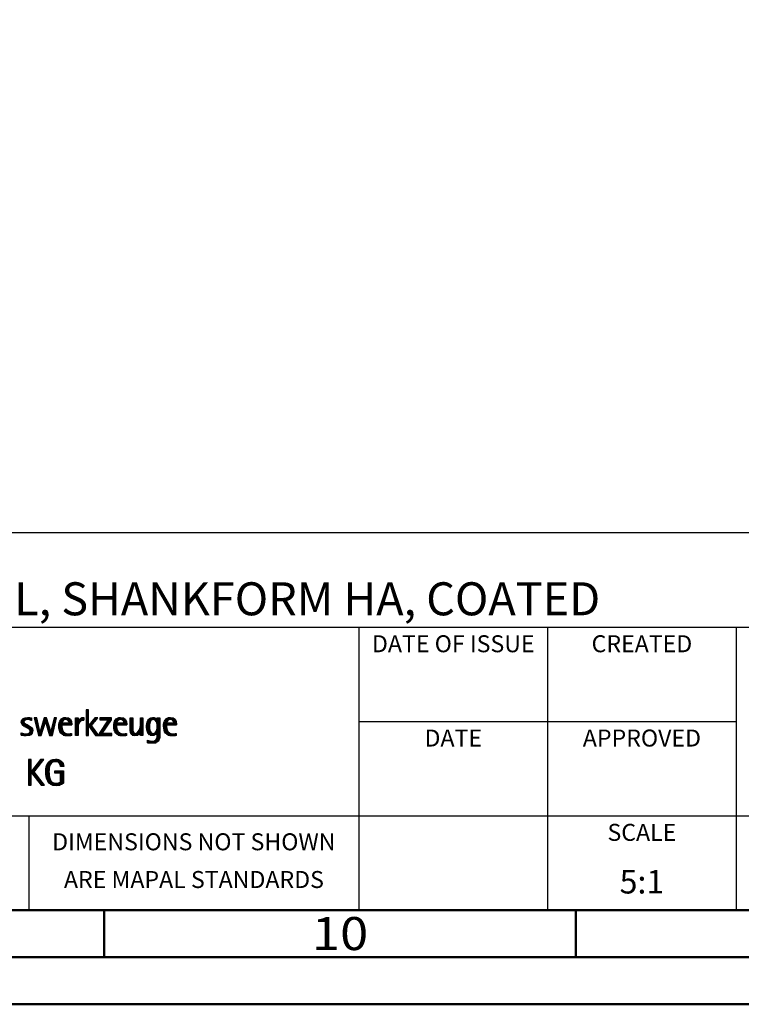
# Model space of a CAD drawing. Units: millimetres. Extents: x 0 to 594, y -1 to 420.
# Drawn here: x 438 to 515, y 0 to 104 of the extents above; entities that cross this region are included whole.
import ezdxf
from ezdxf.enums import TextEntityAlignment as Align

# ---------------------------------------------------------------- set-up
doc = ezdxf.new("R2010")
doc.units = ezdxf.units.MM
doc.layers.get('0').update_dxf_attribs({"linetype": 'CONTINUOUS'})
doc.layers.add('AM_0', color=7, linetype='CONTINUOUS')
doc.layers.add('AM_6', color=2, linetype='CONTINUOUS')
doc.layers.add('AM_BOR', color=7, linetype='CONTINUOUS', lineweight=50)
doc.styles.get("Standard").update_dxf_attribs({"font": 'ISOCP.SHX'})

# ---------------------------------------------------------------- blocks, each defined once
blk = doc.blocks.new('A2')
at = {"layer": 'AM_BOR', "color": 1}
for p, q in [((447, 10), (447, 5)), ((497, 10), (497, 5))]:
    blk.add_line(p, q, dxfattribs=at)
for points in [[(0, 0), (594, 0), (594, 420), (0, 420)], [(10, 410), (10, 10), (584, 10), (584, 410)]]:
    blk.add_lwpolyline(points, close=True, dxfattribs=at)
at = {"layer": 'AM_BOR', "color": 7}
blk.add_lwpolyline([(5, 5), (589, 5), (589, 415), (5, 415)], close=True, dxfattribs=at)
at = {"layer": 'AM_BOR', "color": 2, "width": 1.125}
blk.add_text('10', height=3.5, dxfattribs=at).set_placement((472, 7.5), align=Align.MIDDLE_CENTER)
blk = doc.blocks.new('MAPAL_FRAME_LOGO')
at = {"layer": 'AM_0', "color": 1}
for p, q in [((51.07, 11.23), (51.07, 8.5)), ((51.33, 11.23), (51.07, 11.23)), ((51.07, 11.14), (51.33, 11.14)), ((51.07, 11.04), (51.33, 11.04)), ((51.07, 10.94), (51.33, 10.94)), ((51.07, 10.84), (51.33, 10.84)), ((51.07, 10.74), (51.33, 10.74)), ((51.07, 10.64), (51.33, 10.64)), ((51.07, 10.54), (51.33, 10.54)), ((51.07, 10.44), (51.33, 10.44)), ((51.33, 9.59), (51.33, 11.23)), ((44.21, 9.94), (44.47, 9.94)), ((44.21, 9.84), (44.52, 9.84)), ((44.22, 10.04), (44.5, 10.04)), ((44.24, 9.74), (44.65, 9.74)), ((44.25, 10.14), (44.61, 10.14)), ((44.3, 9.64), (44.83, 9.64)), ((44.32, 10.24), (45.29, 10.24)), ((44.41, 9.54), (45, 9.54)), ((44.47, 10.34), (45.29, 10.34)), ((44.58, 9.44), (45.16, 9.44)), ((45.19, 10.14), (45.29, 10.14)), ((45.56, 10.38), (46.02, 8.5)), ((45.83, 10.38), (45.56, 10.38)), ((45.57, 10.34), (45.84, 10.34)), ((45.59, 10.24), (45.86, 10.24)), ((45.62, 10.14), (45.89, 10.14)), ((45.64, 10.04), (45.91, 10.04)), ((45.67, 9.94), (45.93, 9.94)), ((45.69, 9.84), (45.96, 9.84)), ((45.71, 9.74), (45.98, 9.74)), ((45.74, 9.64), (46, 9.64)), ((45.76, 9.54), (46.03, 9.54)), ((45.79, 9.44), (46.05, 9.44)), ((46.17, 8.92), (45.83, 10.38)), ((46.63, 10.38), (46.18, 8.92)), ((46.31, 8.5), (46.75, 9.94)), ((46.34, 9.44), (46.6, 9.44)), ((46.38, 9.54), (46.63, 9.54)), ((46.41, 9.64), (46.66, 9.64)), ((46.44, 9.74), (46.69, 9.74)), ((46.47, 9.84), (46.72, 9.84)), ((46.5, 9.94), (47, 9.94)), ((46.53, 10.04), (46.97, 10.04)), ((46.56, 10.14), (46.94, 10.14)), ((46.59, 10.24), (46.91, 10.24)), ((46.62, 10.34), (46.88, 10.34)), ((46.87, 10.38), (46.63, 10.38)), ((46.75, 9.94), (46.76, 9.94)), ((46.76, 9.94), (47.2, 8.5)), ((46.79, 9.84), (47.03, 9.84)), ((46.82, 9.74), (47.06, 9.74)), ((46.85, 9.64), (47.09, 9.64)), ((47.32, 8.92), (46.87, 10.38)), ((46.88, 9.54), (47.13, 9.54)), ((46.91, 9.44), (47.16, 9.44)), ((47.67, 10.38), (47.33, 8.92)), ((47.45, 9.44), (47.72, 9.44)), ((47.47, 9.54), (47.74, 9.54)), ((47.5, 8.5), (47.94, 10.38)), ((47.5, 9.64), (47.77, 9.64)), ((47.52, 9.74), (47.79, 9.74)), ((47.54, 9.84), (47.81, 9.84)), ((47.57, 9.94), (47.84, 9.94)), ((47.59, 10.04), (47.86, 10.04)), ((47.61, 10.14), (47.88, 10.14)), ((47.64, 10.24), (47.91, 10.24)), ((47.66, 10.34), (47.93, 10.34)), ((47.94, 10.38), (47.67, 10.38)), ((48.18, 9.64), (49.57, 9.64)), ((48.18, 9.54), (48.48, 9.54)), ((48.18, 9.44), (48.49, 9.44)), ((48.19, 9.74), (49.57, 9.74)), ((48.21, 9.84), (48.5, 9.84)), ((48.24, 9.94), (48.53, 9.94)), ((48.28, 10.04), (48.59, 10.04)), ((48.33, 10.14), (48.69, 10.14)), ((48.42, 10.24), (49.38, 10.24)), ((48.55, 10.34), (49.25, 10.34)), ((49.1, 10.14), (49.46, 10.14)), ((49.2, 10.04), (49.51, 10.04)), ((49.25, 9.94), (49.54, 9.94)), ((49.26, 9.84), (49.56, 9.84)), ((49.94, 10.34), (50.21, 10.34)), ((49.94, 10.24), (50.21, 10.24)), ((49.94, 10.14), (50.21, 10.14)), ((49.94, 10.04), (50.21, 10.04)), ((49.94, 9.94), (50.4, 9.94)), ((49.94, 9.84), (50.34, 9.84)), ((49.94, 9.74), (50.29, 9.74)), ((49.94, 9.64), (50.25, 9.64)), ((49.94, 9.54), (50.23, 9.54)), ((49.94, 9.44), (50.22, 9.44)), ((50.23, 10.04), (50.52, 10.04)), ((50.29, 10.14), (50.84, 10.14)), ((50.37, 10.24), (50.84, 10.24)), ((50.5, 10.34), (50.84, 10.34)), ((51.07, 10.34), (51.33, 10.34)), ((51.07, 10.24), (51.33, 10.24)), ((51.07, 10.14), (51.33, 10.14)), ((51.07, 10.04), (51.33, 10.04)), ((51.07, 9.94), (51.33, 9.94)), ((51.07, 9.84), (51.33, 9.84)), ((51.07, 9.74), (51.33, 9.74)), ((51.07, 9.64), (51.33, 9.64)), ((51.07, 9.54), (51.65, 9.54)), ((51.07, 9.44), (51.33, 9.44)), ((51.34, 9.59), (51.33, 9.59)), ((51.33, 9.5), (51.34, 9.5)), ((51.33, 8.5), (51.33, 9.5)), ((51.99, 10.38), (51.34, 9.59)), ((51.34, 9.5), (52.07, 8.5)), ((51.38, 9.44), (51.72, 9.44)), ((51.39, 9.64), (51.73, 9.64)), ((51.47, 9.74), (51.81, 9.74)), ((51.55, 9.84), (51.89, 9.84)), ((51.64, 9.94), (51.97, 9.94)), ((51.65, 9.55), (52.32, 10.38)), ((52.41, 8.5), (51.65, 9.55)), ((51.72, 10.04), (52.05, 10.04)), ((51.8, 10.14), (52.13, 10.14)), ((51.88, 10.24), (52.21, 10.24)), ((51.97, 10.34), (52.29, 10.34)), ((52.32, 10.38), (51.99, 10.38)), ((53.42, 10.16), (52.44, 8.72)), ((52.51, 10.38), (52.51, 10.16)), ((53.75, 10.38), (52.51, 10.38)), ((52.51, 10.34), (53.75, 10.34)), ((52.51, 10.24), (53.75, 10.24)), ((52.51, 10.16), (53.42, 10.16)), ((52.77, 8.72), (53.75, 10.15)), ((52.93, 9.44), (53.26, 9.44)), ((53, 9.54), (53.33, 9.54)), ((53.07, 9.64), (53.4, 9.64)), ((53.14, 9.74), (53.47, 9.74)), ((53.21, 9.84), (53.54, 9.84)), ((53.28, 9.94), (53.61, 9.94)), ((53.35, 10.04), (53.68, 10.04)), ((53.41, 10.14), (53.75, 10.14)), ((53.75, 10.15), (53.75, 10.38)), ((54, 9.64), (55.39, 9.64)), ((54, 9.54), (54.3, 9.54)), ((54, 9.44), (54.31, 9.44)), ((54.01, 9.74), (55.39, 9.74)), ((54.03, 9.84), (54.32, 9.84)), ((54.06, 9.94), (54.35, 9.94)), ((54.1, 10.04), (54.41, 10.04)), ((54.16, 10.14), (54.51, 10.14)), ((54.24, 10.24), (55.2, 10.24)), ((54.38, 10.34), (55.07, 10.34)), ((54.92, 10.14), (55.28, 10.14)), ((55.02, 10.04), (55.33, 10.04)), ((55.07, 9.94), (55.36, 9.94)), ((55.08, 9.84), (55.38, 9.84)), ((55.74, 10.34), (56.01, 10.34)), ((55.74, 10.24), (56.01, 10.24)), ((55.74, 10.14), (56.01, 10.14)), ((55.74, 10.04), (56.01, 10.04)), ((55.74, 9.94), (56.01, 9.94)), ((55.74, 9.84), (56.01, 9.84)), ((55.74, 9.74), (56.01, 9.74)), ((55.74, 9.64), (56.01, 9.64)), ((55.74, 9.54), (56.01, 9.54)), ((55.74, 9.44), (56.01, 9.44)), ((56.81, 9.44), (57.09, 9.44)), ((56.82, 10.34), (57.09, 10.34)), ((56.82, 10.24), (57.09, 10.24)), ((56.82, 10.14), (57.09, 10.14)), ((56.82, 10.04), (57.09, 10.04)), ((56.82, 9.94), (57.09, 9.94)), ((56.82, 9.84), (57.09, 9.84)), ((56.82, 9.74), (57.09, 9.74)), ((56.82, 9.64), (57.09, 9.64)), ((56.82, 9.54), (57.09, 9.54)), ((57.48, 9.44), (57.79, 9.44)), ((57.49, 9.64), (57.8, 9.64)), ((57.49, 9.54), (57.79, 9.54)), ((57.51, 9.74), (57.81, 9.74)), ((57.53, 9.84), (57.84, 9.84)), ((57.56, 9.94), (57.87, 9.94)), ((57.59, 10.04), (57.92, 10.04)), ((57.64, 10.14), (58.01, 10.14)), ((57.72, 10.24), (58.52, 10.24)), ((57.84, 10.34), (58.41, 10.34)), ((58.36, 10.14), (58.58, 10.14)), ((58.46, 10.04), (58.89, 10.04)), ((58.52, 9.94), (58.89, 9.94)), ((58.56, 9.84), (58.89, 9.84)), ((58.59, 9.74), (58.89, 9.74)), ((58.61, 9.64), (58.89, 9.64)), ((58.62, 10.34), (58.89, 10.34)), ((58.62, 10.24), (58.89, 10.24)), ((58.62, 10.14), (58.89, 10.14)), ((58.62, 9.54), (58.89, 9.54)), ((58.62, 9.44), (58.89, 9.44)), ((59.28, 9.64), (60.67, 9.64)), ((59.28, 9.54), (59.58, 9.54)), ((59.28, 9.44), (59.59, 9.44)), ((59.29, 9.74), (60.67, 9.74)), ((59.31, 9.84), (59.6, 9.84)), ((59.34, 9.94), (59.63, 9.94)), ((59.38, 10.04), (59.69, 10.04)), ((59.43, 10.14), (59.79, 10.14)), ((59.52, 10.24), (60.48, 10.24)), ((59.65, 10.34), (60.35, 10.34)), ((60.2, 10.14), (60.56, 10.14)), ((60.3, 10.04), (60.61, 10.04)), ((60.35, 9.94), (60.64, 9.94)), ((60.36, 9.84), (60.66, 9.84)), ((44.2, 8.74), (44.31, 8.74)), ((44.2, 8.64), (45.27, 8.64)), ((44.2, 8.54), (45.14, 8.54)), ((44.76, 9.34), (45.29, 9.34)), ((44.95, 9.24), (45.36, 9.24)), ((45, 8.74), (45.35, 8.74)), ((45.08, 9.14), (45.4, 9.14)), ((45.11, 8.84), (45.39, 8.84)), ((45.13, 9.04), (45.41, 9.04)), ((45.14, 8.94), (45.4, 8.94)), ((45.81, 9.34), (46.07, 9.34)), ((45.84, 9.24), (46.1, 9.24)), ((45.86, 9.14), (46.12, 9.14)), ((45.88, 9.04), (46.14, 9.04)), ((45.91, 8.94), (46.17, 8.94)), ((45.93, 8.84), (46.41, 8.84)), ((45.96, 8.74), (46.38, 8.74)), ((45.98, 8.64), (46.35, 8.64)), ((46, 8.54), (46.32, 8.54)), ((46.02, 8.5), (46.31, 8.5)), ((46.18, 8.92), (46.17, 8.92)), ((46.19, 8.94), (46.44, 8.94)), ((46.22, 9.04), (46.47, 9.04)), ((46.25, 9.14), (46.5, 9.14)), ((46.28, 9.24), (46.54, 9.24)), ((46.31, 9.34), (46.57, 9.34)), ((46.94, 9.34), (47.19, 9.34)), ((46.97, 9.24), (47.22, 9.24)), ((47, 9.14), (47.25, 9.14)), ((47.03, 9.04), (47.28, 9.04)), ((47.06, 8.94), (47.31, 8.94)), ((47.09, 8.84), (47.58, 8.84)), ((47.12, 8.74), (47.56, 8.74)), ((47.15, 8.64), (47.53, 8.64)), ((47.18, 8.54), (47.51, 8.54)), ((47.2, 8.5), (47.5, 8.5)), ((47.33, 8.92), (47.32, 8.92)), ((47.34, 8.94), (47.6, 8.94)), ((47.36, 9.04), (47.63, 9.04)), ((47.38, 9.14), (47.65, 9.14)), ((47.4, 9.24), (47.67, 9.24)), ((47.43, 9.34), (47.7, 9.34)), ((48.18, 9.34), (48.5, 9.34)), ((48.19, 9.24), (48.51, 9.24)), ((48.21, 9.14), (48.54, 9.14)), ((48.24, 9.04), (48.58, 9.04)), ((48.27, 8.94), (48.64, 8.94)), ((48.32, 8.84), (48.73, 8.84)), ((48.39, 8.74), (48.87, 8.74)), ((48.49, 8.64), (49.52, 8.64)), ((48.65, 8.54), (49.52, 8.54)), ((49.94, 9.34), (50.21, 9.34)), ((49.94, 9.24), (50.21, 9.24)), ((49.94, 9.14), (50.21, 9.14)), ((49.94, 9.04), (50.21, 9.04)), ((49.94, 8.94), (50.21, 8.94)), ((49.94, 8.84), (50.21, 8.84)), ((49.94, 8.74), (50.21, 8.74)), ((49.94, 8.64), (50.21, 8.64)), ((49.94, 8.54), (50.21, 8.54)), ((51.07, 9.34), (51.33, 9.34)), ((51.07, 9.24), (51.33, 9.24)), ((51.07, 9.14), (51.33, 9.14)), ((51.07, 9.04), (51.33, 9.04)), ((51.07, 8.94), (51.33, 8.94)), ((51.07, 8.84), (51.33, 8.84)), ((51.07, 8.74), (51.33, 8.74)), ((51.07, 8.64), (51.33, 8.64)), ((51.07, 8.54), (51.33, 8.54)), ((51.07, 8.5), (51.33, 8.5)), ((51.46, 9.34), (51.79, 9.34)), ((51.53, 9.24), (51.87, 9.24)), ((51.6, 9.14), (51.94, 9.14)), ((51.68, 9.04), (52.01, 9.04)), ((51.75, 8.94), (52.08, 8.94)), ((51.82, 8.84), (52.15, 8.84)), ((51.89, 8.74), (52.23, 8.74)), ((51.97, 8.64), (52.3, 8.64)), ((52.04, 8.54), (52.37, 8.54)), ((52.07, 8.5), (52.41, 8.5)), ((52.44, 8.72), (52.44, 8.5)), ((52.44, 8.64), (53.79, 8.64)), ((52.44, 8.54), (53.79, 8.54)), ((52.44, 8.5), (53.79, 8.5)), ((52.45, 8.74), (52.78, 8.74)), ((52.52, 8.84), (52.85, 8.84)), ((52.59, 8.94), (52.92, 8.94)), ((52.66, 9.04), (52.99, 9.04)), ((52.73, 9.14), (53.06, 9.14)), ((53.79, 8.72), (52.77, 8.72)), ((52.8, 9.24), (53.13, 9.24)), ((52.87, 9.34), (53.2, 9.34)), ((53.79, 8.5), (53.79, 8.72)), ((54, 9.34), (54.32, 9.34)), ((54.01, 9.24), (54.33, 9.24)), ((54.03, 9.14), (54.36, 9.14)), ((54.06, 9.04), (54.41, 9.04)), ((54.1, 8.94), (54.46, 8.94)), ((54.14, 8.84), (54.55, 8.84)), ((54.21, 8.74), (54.69, 8.74)), ((54.31, 8.64), (55.34, 8.64)), ((54.47, 8.54), (55.34, 8.54)), ((55.74, 9.34), (56.01, 9.34)), ((55.74, 9.24), (56.01, 9.24)), ((55.74, 9.14), (56.01, 9.14)), ((55.74, 9.04), (56.02, 9.04)), ((55.75, 8.94), (56.04, 8.94)), ((55.77, 8.84), (56.08, 8.84)), ((55.8, 8.74), (56.19, 8.74)), ((55.85, 8.64), (56.66, 8.64)), ((55.95, 8.54), (56.55, 8.54)), ((56.4, 8.74), (56.73, 8.74)), ((56.55, 8.84), (56.78, 8.84)), ((56.63, 8.94), (57.09, 8.94)), ((56.69, 9.04), (57.09, 9.04)), ((56.73, 9.14), (57.09, 9.14)), ((56.76, 9.24), (57.09, 9.24)), ((56.79, 9.34), (57.09, 9.34)), ((56.82, 8.84), (57.09, 8.84)), ((56.82, 8.74), (57.09, 8.74)), ((56.82, 8.64), (57.09, 8.64)), ((56.82, 8.54), (57.09, 8.54)), ((57.48, 9.34), (57.79, 9.34)), ((57.49, 9.24), (57.8, 9.24)), ((57.5, 9.14), (57.81, 9.14)), ((57.52, 9.04), (57.83, 9.04)), ((57.55, 8.94), (57.87, 8.94)), ((57.59, 8.84), (57.93, 8.84)), ((57.64, 8.74), (58.06, 8.74)), ((57.73, 8.64), (58.48, 8.64)), ((57.87, 8.54), (58.33, 8.54)), ((58.29, 8.74), (58.56, 8.74)), ((58.43, 8.84), (58.61, 8.84)), ((58.5, 8.94), (58.89, 8.94)), ((58.55, 9.04), (58.89, 9.04)), ((58.58, 9.14), (58.89, 9.14)), ((58.6, 9.24), (58.89, 9.24)), ((58.61, 9.34), (58.89, 9.34)), ((58.62, 8.84), (58.89, 8.84)), ((58.62, 8.74), (58.89, 8.74)), ((58.62, 8.64), (58.89, 8.64)), ((58.62, 8.54), (58.89, 8.54)), ((58.62, 8.44), (58.89, 8.44)), ((59.28, 9.34), (59.59, 9.34)), ((59.29, 9.24), (59.61, 9.24)), ((59.31, 9.14), (59.64, 9.14)), ((59.34, 9.04), (59.68, 9.04)), ((59.38, 8.94), (59.74, 8.94)), ((59.42, 8.84), (59.83, 8.84)), ((59.49, 8.74), (59.97, 8.74)), ((59.59, 8.64), (60.62, 8.64)), ((59.75, 8.54), (60.62, 8.54)), ((57.58, 7.94), (57.75, 7.94)), ((57.58, 7.84), (58.65, 7.84)), ((57.58, 7.74), (58.48, 7.74)), ((58.33, 7.94), (58.74, 7.94)), ((58.48, 8.04), (58.8, 8.04)), ((58.55, 8.14), (58.84, 8.14)), ((58.59, 8.24), (58.87, 8.24)), ((58.61, 8.34), (58.88, 8.34)), ((44.96, 5.95), (44.96, 3.23)), ((45.26, 5.95), (44.96, 5.95)), ((44.96, 5.94), (45.26, 5.94)), ((44.96, 5.84), (45.26, 5.84)), ((44.96, 5.74), (45.26, 5.74)), ((44.96, 5.64), (45.26, 5.64)), ((44.96, 5.54), (45.26, 5.54)), ((44.96, 5.44), (45.26, 5.44)), ((44.96, 5.34), (45.26, 5.34)), ((44.96, 5.24), (45.26, 5.24)), ((45.26, 4.72), (45.26, 5.95)), ((46.23, 5.95), (45.27, 4.72)), ((45.57, 4.65), (46.59, 5.95)), ((45.68, 5.24), (46.04, 5.24)), ((45.76, 5.34), (46.11, 5.34)), ((45.84, 5.44), (46.19, 5.44)), ((45.91, 5.54), (46.27, 5.54)), ((45.99, 5.64), (46.35, 5.64)), ((46.07, 5.74), (46.43, 5.74)), ((46.14, 5.84), (46.5, 5.84)), ((46.22, 5.94), (46.58, 5.94)), ((46.59, 5.95), (46.23, 5.95)), ((46.87, 5.24), (47.21, 5.24)), ((46.9, 5.34), (47.24, 5.34)), ((46.94, 5.44), (47.29, 5.44)), ((46.99, 5.54), (47.36, 5.54)), ((47.06, 5.64), (47.48, 5.64)), ((47.14, 5.74), (48.48, 5.74)), ((47.27, 5.84), (48.36, 5.84)), ((47.47, 5.94), (48.15, 5.94)), ((48.14, 5.64), (48.56, 5.64)), ((48.24, 5.54), (48.62, 5.54)), ((48.3, 5.44), (48.65, 5.44)), ((48.33, 5.34), (48.68, 5.34)), ((48.34, 5.24), (48.69, 5.24)), ((44.96, 5.14), (45.26, 5.14)), ((44.96, 5.04), (45.26, 5.04)), ((44.96, 4.94), (45.26, 4.94)), ((44.96, 4.84), (45.26, 4.84)), ((44.96, 4.74), (45.26, 4.74)), ((44.96, 4.64), (45.57, 4.64)), ((44.96, 4.54), (45.26, 4.54)), ((44.96, 4.44), (45.26, 4.44)), ((44.96, 4.34), (45.26, 4.34)), ((44.96, 4.24), (45.26, 4.24)), ((45.27, 4.72), (45.26, 4.72)), ((45.26, 4.56), (45.27, 4.56)), ((45.26, 3.23), (45.26, 4.56)), ((45.27, 4.56), (46.31, 3.23)), ((45.29, 4.74), (45.65, 4.74)), ((45.29, 4.54), (45.65, 4.54)), ((45.36, 4.44), (45.72, 4.44)), ((45.37, 4.84), (45.72, 4.84)), ((45.44, 4.34), (45.8, 4.34)), ((45.45, 4.94), (45.8, 4.94)), ((45.52, 4.24), (45.88, 4.24)), ((45.53, 5.04), (45.88, 5.04)), ((46.67, 3.23), (45.57, 4.65)), ((45.6, 5.14), (45.96, 5.14)), ((46.8, 4.84), (47.14, 4.84)), ((46.8, 4.74), (47.13, 4.74)), ((46.8, 4.64), (47.13, 4.64)), ((46.8, 4.54), (47.13, 4.54)), ((46.8, 4.44), (47.14, 4.44)), ((46.81, 4.94), (47.14, 4.94)), ((46.81, 4.34), (47.15, 4.34)), ((46.82, 5.04), (47.16, 5.04)), ((46.83, 4.24), (47.16, 4.24)), ((46.84, 5.14), (47.18, 5.14)), ((47.74, 4.74), (48.67, 4.74)), ((47.74, 4.64), (48.67, 4.64)), ((47.74, 4.54), (48.67, 4.54)), ((48.36, 4.44), (48.67, 4.44)), ((48.36, 4.34), (48.67, 4.34)), ((48.36, 4.24), (48.67, 4.24)), ((44.96, 4.14), (45.26, 4.14)), ((44.96, 4.04), (45.26, 4.04)), ((44.96, 3.94), (45.26, 3.94)), ((44.96, 3.84), (45.26, 3.84)), ((44.96, 3.74), (45.26, 3.74)), ((44.96, 3.64), (45.26, 3.64)), ((44.96, 3.54), (45.26, 3.54)), ((44.96, 3.44), (45.26, 3.44)), ((44.96, 3.34), (45.26, 3.34)), ((44.96, 3.24), (45.26, 3.24)), ((44.96, 3.23), (45.26, 3.23)), ((45.6, 4.14), (45.96, 4.14)), ((45.67, 4.04), (46.04, 4.04)), ((45.75, 3.94), (46.11, 3.94)), ((45.83, 3.84), (46.19, 3.84)), ((45.91, 3.74), (46.27, 3.74)), ((45.98, 3.64), (46.35, 3.64)), ((46.06, 3.54), (46.42, 3.54)), ((46.14, 3.44), (46.5, 3.44)), ((46.22, 3.34), (46.58, 3.34)), ((46.29, 3.24), (46.66, 3.24)), ((46.31, 3.23), (46.67, 3.23)), ((46.84, 4.14), (47.18, 4.14)), ((46.86, 4.04), (47.2, 4.04)), ((46.89, 3.94), (47.23, 3.94)), ((46.92, 3.84), (47.27, 3.84)), ((46.96, 3.74), (47.32, 3.74)), ((47.02, 3.64), (47.39, 3.64)), ((47.08, 3.54), (47.5, 3.54)), ((47.17, 3.44), (47.8, 3.44)), ((47.29, 3.34), (48.52, 3.34)), ((47.5, 3.24), (48.27, 3.24)), ((47.93, 3.44), (48.67, 3.44)), ((48.3, 3.54), (48.67, 3.54)), ((48.36, 4.14), (48.67, 4.14)), ((48.36, 4.04), (48.67, 4.04)), ((48.36, 3.94), (48.67, 3.94)), ((48.36, 3.84), (48.67, 3.84)), ((48.36, 3.74), (48.67, 3.74)), ((48.36, 3.64), (48.67, 3.64))]:
    blk.add_line(p, q, dxfattribs=at)
for points, knots in [([(44.2, 8.53), (44.37, 8.48), (44.54, 8.46), (44.71, 8.46), (45.09, 8.46), (45.41, 8.6), (45.41, 9.02), (45.41, 9.33), (45.21, 9.42), (44.97, 9.56), (44.97, 9.56), (44.81, 9.66), (44.81, 9.66), (44.7, 9.72), (44.47, 9.8), (44.47, 9.95), (44.47, 10.14), (44.71, 10.2), (44.85, 10.2), (45, 10.2), (45.15, 10.16), (45.29, 10.11), (45.29, 10.11), (45.29, 10.36), (45.29, 10.36), (45.15, 10.4), (45, 10.42), (44.85, 10.42), (44.52, 10.42), (44.2, 10.29), (44.2, 9.93), (44.2, 9.64), (44.41, 9.53), (44.63, 9.42), (44.63, 9.42), (44.8, 9.32), (44.8, 9.32), (44.94, 9.25), (45.14, 9.17), (45.14, 8.98), (45.14, 8.74), (44.88, 8.68), (44.68, 8.68), (44.51, 8.68), (44.35, 8.73), (44.2, 8.78), (44.2, 8.78), (44.2, 8.53), (44.2, 8.53)], [0, 0, 0, 0, 1, 1, 1, 2, 2, 2, 3, 3, 3, 4, 4, 4, 5, 5, 5, 6, 6, 6, 7, 7, 7, 8, 8, 8, 9, 9, 9, 10, 10, 10, 11, 11, 11, 12, 12, 12, 13, 13, 13, 14, 14, 14, 15, 15, 15, 16, 16, 16, 16]), ([(49.52, 8.73), (49.4, 8.7), (49.28, 8.68), (49.15, 8.68), (48.69, 8.68), (48.48, 9.1), (48.48, 9.51), (48.48, 9.51), (48.48, 9.62), (48.48, 9.62), (48.48, 9.62), (49.57, 9.62), (49.57, 9.62), (49.57, 9.62), (49.57, 9.71), (49.57, 9.71), (49.57, 10.13), (49.35, 10.42), (48.91, 10.42), (48.36, 10.42), (48.18, 9.99), (48.18, 9.5), (48.18, 8.89), (48.44, 8.46), (49.09, 8.46), (49.24, 8.46), (49.38, 8.47), (49.52, 8.51), (49.52, 8.51), (49.52, 8.73), (49.52, 8.73)], [0, 0, 0, 0, 1, 1, 1, 2, 2, 2, 3, 3, 3, 4, 4, 4, 5, 5, 5, 6, 6, 6, 7, 7, 7, 8, 8, 8, 9, 9, 9, 10, 10, 10, 10]), ([(48.5, 9.84), (48.55, 10.05), (48.67, 10.2), (48.9, 10.2), (49.1, 10.2), (49.26, 10.05), (49.26, 9.84), (49.26, 9.84), (48.5, 9.84), (48.5, 9.84)], [0, 0, 0, 0, 1, 1, 1, 2, 2, 2, 3, 3, 3, 3]), ([(50.21, 8.5), (50.21, 8.5), (50.21, 9.28), (50.21, 9.28), (50.21, 9.69), (50.36, 10.14), (50.84, 10.14), (50.84, 10.14), (50.84, 10.42), (50.84, 10.42), (50.54, 10.42), (50.33, 10.29), (50.22, 10.02), (50.22, 10.02), (50.21, 10.02), (50.21, 10.02), (50.21, 10.02), (50.21, 10.38), (50.21, 10.38), (50.21, 10.38), (49.94, 10.38), (49.94, 10.38), (49.94, 10.38), (49.94, 8.5), (49.94, 8.5), (49.94, 8.5), (50.21, 8.5), (50.21, 8.5)], [0, 0, 0, 0, 1, 1, 1, 2, 2, 2, 3, 3, 3, 4, 4, 4, 5, 5, 5, 6, 6, 6, 7, 7, 7, 8, 8, 8, 9, 9, 9, 9]), ([(55.34, 8.73), (55.22, 8.7), (55.1, 8.68), (54.97, 8.68), (54.51, 8.68), (54.3, 9.1), (54.3, 9.51), (54.3, 9.51), (54.3, 9.62), (54.3, 9.62), (54.3, 9.62), (55.39, 9.62), (55.39, 9.62), (55.39, 9.62), (55.39, 9.71), (55.39, 9.71), (55.39, 10.13), (55.17, 10.42), (54.73, 10.42), (54.18, 10.42), (54, 9.99), (54, 9.5), (54, 8.89), (54.26, 8.46), (54.91, 8.46), (55.06, 8.46), (55.21, 8.47), (55.34, 8.51), (55.34, 8.51), (55.34, 8.73), (55.34, 8.73)], [0, 0, 0, 0, 1, 1, 1, 2, 2, 2, 3, 3, 3, 4, 4, 4, 5, 5, 5, 6, 6, 6, 7, 7, 7, 8, 8, 8, 9, 9, 9, 10, 10, 10, 10]), ([(54.32, 9.84), (54.37, 10.05), (54.49, 10.2), (54.72, 10.2), (54.92, 10.2), (55.08, 10.05), (55.08, 9.84), (55.08, 9.84), (54.32, 9.84), (54.32, 9.84)], [0, 0, 0, 0, 1, 1, 1, 2, 2, 2, 3, 3, 3, 3]), ([(57.09, 8.5), (57.09, 8.5), (57.09, 10.38), (57.09, 10.38), (57.09, 10.38), (56.82, 10.38), (56.82, 10.38), (56.82, 10.38), (56.82, 9.61), (56.82, 9.61), (56.82, 9.31), (56.67, 8.72), (56.29, 8.72), (55.98, 8.72), (56.01, 9.13), (56.01, 9.34), (56.01, 9.34), (56.01, 10.38), (56.01, 10.38), (56.01, 10.38), (55.74, 10.38), (55.74, 10.38), (55.74, 10.38), (55.74, 9.04), (55.74, 9.04), (55.74, 8.73), (55.9, 8.46), (56.23, 8.46), (56.55, 8.46), (56.72, 8.64), (56.81, 8.93), (56.81, 8.93), (56.82, 8.93), (56.82, 8.93), (56.82, 8.93), (56.82, 8.5), (56.82, 8.5), (56.82, 8.5), (57.09, 8.5), (57.09, 8.5)], [0, 0, 0, 0, 1, 1, 1, 2, 2, 2, 3, 3, 3, 4, 4, 4, 5, 5, 5, 6, 6, 6, 7, 7, 7, 8, 8, 8, 9, 9, 9, 10, 10, 10, 11, 11, 11, 12, 12, 12, 13, 13, 13, 13]), ([(58.62, 8.53), (58.62, 8.13), (58.49, 7.9), (58.05, 7.9), (57.88, 7.9), (57.74, 7.94), (57.58, 8.01), (57.58, 8.01), (57.58, 7.74), (57.58, 7.74), (57.76, 7.7), (57.91, 7.68), (58.09, 7.68), (58.63, 7.68), (58.89, 7.96), (58.89, 8.49), (58.89, 8.49), (58.89, 10.38), (58.89, 10.38), (58.89, 10.38), (58.62, 10.38), (58.62, 10.38), (58.62, 10.38), (58.62, 10.07), (58.62, 10.07), (58.62, 10.07), (58.61, 10.07), (58.61, 10.07), (58.55, 10.29), (58.35, 10.42), (58.12, 10.42), (57.61, 10.42), (57.48, 9.84), (57.48, 9.43), (57.48, 9), (57.6, 8.5), (58.12, 8.5), (58.35, 8.5), (58.54, 8.63), (58.61, 8.86), (58.61, 8.86), (58.62, 8.86), (58.62, 8.86), (58.62, 8.86), (58.62, 8.53), (58.62, 8.53)], [0, 0, 0, 0, 1, 1, 1, 2, 2, 2, 3, 3, 3, 4, 4, 4, 5, 5, 5, 6, 6, 6, 7, 7, 7, 8, 8, 8, 9, 9, 9, 10, 10, 10, 11, 11, 11, 12, 12, 12, 13, 13, 13, 14, 14, 14, 15, 15, 15, 15]), ([(58.17, 8.72), (57.84, 8.72), (57.79, 9.18), (57.79, 9.42), (57.79, 9.67), (57.83, 10.2), (58.18, 10.2), (58.52, 10.2), (58.62, 9.74), (58.62, 9.48), (58.62, 9.21), (58.52, 8.72), (58.17, 8.72)], [0, 0, 0, 0, 1, 1, 1, 2, 2, 2, 3, 3, 3, 4, 4, 4, 4]), ([(60.62, 8.73), (60.5, 8.7), (60.38, 8.68), (60.25, 8.68), (59.79, 8.68), (59.58, 9.1), (59.58, 9.51), (59.58, 9.51), (59.58, 9.62), (59.58, 9.62), (59.58, 9.62), (60.67, 9.62), (60.67, 9.62), (60.67, 9.62), (60.67, 9.71), (60.67, 9.71), (60.67, 10.13), (60.45, 10.42), (60.01, 10.42), (59.46, 10.42), (59.28, 9.99), (59.28, 9.5), (59.28, 8.89), (59.54, 8.46), (60.19, 8.46), (60.34, 8.46), (60.48, 8.47), (60.62, 8.51), (60.62, 8.51), (60.62, 8.73), (60.62, 8.73)], [0, 0, 0, 0, 1, 1, 1, 2, 2, 2, 3, 3, 3, 4, 4, 4, 5, 5, 5, 6, 6, 6, 7, 7, 7, 8, 8, 8, 9, 9, 9, 10, 10, 10, 10]), ([(59.6, 9.84), (59.65, 10.05), (59.77, 10.2), (60, 10.2), (60.2, 10.2), (60.36, 10.05), (60.36, 9.84), (60.36, 9.84), (59.6, 9.84), (59.6, 9.84)], [0, 0, 0, 0, 1, 1, 1, 2, 2, 2, 3, 3, 3, 3]), ([(48.36, 3.59), (48.25, 3.48), (48.02, 3.44), (47.86, 3.44), (47.21, 3.44), (47.13, 4.19), (47.13, 4.68), (47.13, 5.14), (47.25, 5.74), (47.81, 5.74), (48.14, 5.74), (48.34, 5.53), (48.34, 5.21), (48.34, 5.21), (48.69, 5.21), (48.69, 5.21), (48.69, 5.72), (48.29, 6), (47.81, 6), (47.04, 6), (46.79, 5.35), (46.79, 4.68), (46.79, 3.94), (47, 3.18), (47.89, 3.18), (48.14, 3.18), (48.47, 3.27), (48.67, 3.44), (48.67, 3.44), (48.67, 4.77), (48.67, 4.77), (48.67, 4.77), (47.74, 4.77), (47.74, 4.77), (47.74, 4.77), (47.74, 4.51), (47.74, 4.51), (47.74, 4.51), (48.36, 4.51), (48.36, 4.51), (48.36, 4.51), (48.36, 3.59), (48.36, 3.59)], [0, 0, 0, 0, 1, 1, 1, 2, 2, 2, 3, 3, 3, 4, 4, 4, 5, 5, 5, 6, 6, 6, 7, 7, 7, 8, 8, 8, 9, 9, 9, 10, 10, 10, 11, 11, 11, 12, 12, 12, 13, 13, 13, 14, 14, 14, 14])]:
    blk.add_open_spline(points, degree=3, knots=knots, dxfattribs=at)
blk = doc.blocks.new('*U161')
at = {"layer": 'AM_0'}
for p, q in [((190, 0), (0, 0)), ((190, 0), (0, 0)), ((190, 0), (0, 0)), ((190, 0), (0, 0)), ((190, 0), (0, 0)), ((0, -10), (190, -10)), ((80, -10), (80, -40)), ((120, -10), (120, -40)), ((0, -30), (190, -30)), ((190, -40), (0, -40))]:
    blk.add_line(p, q, dxfattribs=at)
at = {"layer": 'AM_0', "color": 3, "linetype": 'Continuous'}
for p, q in [((100, -10), (100, -40)), ((80, -20), (120, -20)), ((45, -30), (45, -40))]:
    blk.add_line(p, q, dxfattribs=at)
blk.add_blockref('MAPAL_FRAME_LOGO', (0, -30))
at = {"layer": 'AM_0', "color": 2}
for s, p in [('DATE OF ISSUE', (90, -12)), ('CREATED', (110, -12)), ('DATE', (90, -22)), ('APPROVED', (110, -22)), ('SCALE', (110, -32)), ('DIMENSIONS NOT SHOWN', (62.49, -33)), ('ARE MAPAL STANDARDS', (62.5, -37))]:
    blk.add_text(s, height=1.8, dxfattribs=at).set_placement(p, align=Align.MIDDLE)
at = {"layer": 'AM_0'}
for tag, p in [('TITLE', (1, -7)), ('MATERIAL_NO', (121, -27))]:
    blk.add_attdef(tag, text='', height=3.5, dxfattribs=at).set_placement(p, align=Align.MIDDLE_LEFT)
at = {"layer": 'AM_6', "width": 0.821429}
blk.add_attdef('DIN_FORMAT', text='', height=2.5, dxfattribs=at).set_placement((185, -7), align=Align.MIDDLE_CENTER)
at = {"layer": 'AM_6'}
for tag, p in [('DRAWING_NO', (121, -17)), ('TECHNICAL_SPEC', (121, -37))]:
    blk.add_attdef(tag, text='', height=2.5, dxfattribs=at).set_placement(p, align=Align.MIDDLE_LEFT)
for tag, p in [('INDEX_NO', (185, -17)), ('APP_DATE', (90, -27)), ('APP_NAME', (110, -27)), ('ORIGIN', (185, -27)), ('SCALE', (110, -37)), ('SHEET_OF_SHEETS', (185, -37))]:
    blk.add_attdef(tag, text='', height=2.5, dxfattribs=at).set_placement(p, align=Align.MIDDLE_CENTER)
blk = doc.blocks.new('MAPAL_FRAME-Model')
blk.add_blockref('A2', (0, 0))
at = {"layer": 'AM_0'}
ref = blk.add_blockref('*U161', (394, 50), dxfattribs=at)
ref.add_attrib('TITLE', 'MICRO-DRILL-STEEL, SHANKFORM HA, COATED', dxfattribs={"height": 3.5}).set_placement((395, 43), align=Align.MIDDLE_LEFT)
ref.add_attrib('SCALE', '5:1', dxfattribs={"layer": 'AM_6', "height": 2.5}).set_placement((504, 13), align=Align.MIDDLE_CENTER)

msp = doc.modelspace()

# ---------------------------------------------------------------- block references
at = {"layer": 'AM_0'}
msp.add_blockref('MAPAL_FRAME-Model', (0, 0), dxfattribs=at)

doc.saveas('drawing.dxf')
